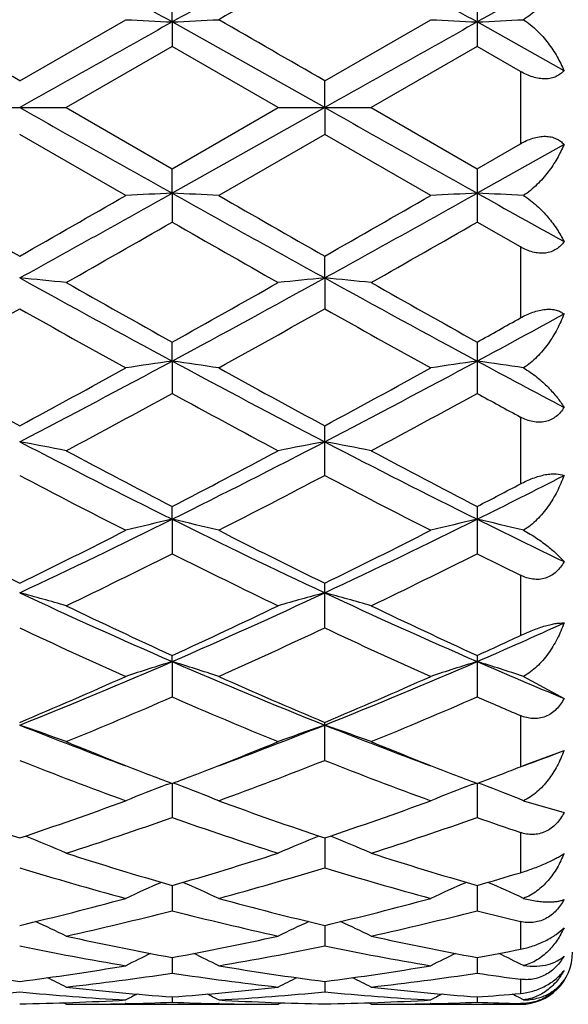
# Model space of a CAD drawing. Units: inches. Extents: x 0 to 11, y 0 to 8.5.
# Drawn here: x 4.4 to 4.5, y 4.7 to 4.7 of the extents above; entities that cross this region are included whole.
import ezdxf

# ---------------------------------------------------------------- set-up
doc = ezdxf.new("R2010")
doc.units = ezdxf.units.IN
doc.header["$LTSCALE"] = 0.605
doc.header["$MEASUREMENT"] = 0
doc.layers.get('0').update_dxf_attribs({"linetype": 'CONTINUOUS'})

msp = doc.modelspace()

# ---------------------------------------------------------------- linework, layer by layer
at = {"color": 7, "linetype": 'CONTINUOUS'}
for p, q in [((4.4598830939, 4.7399929773), (4.4598830389, 4.7422149465)), ((4.4832809951, 4.7422150687), (4.4832809951, 4.7381177381)), ((4.4481840925, 4.7354843212), (4.4563173943, 4.7401694233)), ((4.4598830939, 4.7399929773), (4.4598830389, 4.7381178613)), ((4.4715819793, 4.7334258439), (4.4598830939, 4.7399929773)), ((4.4715820392, 4.735484251), (4.4797153313, 4.7401694232)), ((4.4899429885, 4.7362570816), (4.4832811204, 4.7399929661)), ((4.4598830389, 4.7381178613), (4.4517496453, 4.7334258439)), ((4.4680160393, 4.7334258438), (4.4598830389, 4.7381178613)), ((4.4832809951, 4.7381177381), (4.4751476145, 4.7334258439)), ((4.4866019241, 4.7362030616), (4.4832809951, 4.7381177381)), ((4.4866019241, 4.7362030616), (4.4866019241, 4.730648626)), ((4.4715819793, 4.7334258439), (4.4715820389, 4.7354842512)), ((4.4446176497, 4.7334258439), (4.4517496453, 4.7334258439)), ((4.4517496453, 4.7334258439), (4.4598830387, 4.7287338263)), ((4.4598830387, 4.7287338263), (4.4680160393, 4.7334258438)), ((4.4715819793, 4.7334258439), (4.4598830939, 4.7268587104)), ((4.4680160391, 4.7334258439), (4.4751476145, 4.7334258439)), ((4.4715819793, 4.7334258439), (4.4715820389, 4.7313674369)), ((4.4751476145, 4.7334258439), (4.4832809945, 4.7287339493)), ((4.4563173943, 4.7266822648), (4.4481840924, 4.7313673668)), ((4.4715820389, 4.7313674369), (4.463449079, 4.7266822646)), ((4.4797153313, 4.7266822647), (4.4715820389, 4.7313674369)), ((4.4832809945, 4.7287339493), (4.4866019241, 4.730648626)), ((4.4899429885, 4.7305946062), (4.4832811204, 4.7268587216)), ((4.4598830939, 4.7268587104), (4.4598830389, 4.7287338261)), ((4.4832809951, 4.728733949), (4.4832809951, 4.7246366183)), ((4.4598830939, 4.7268587104), (4.4598830389, 4.7246367408)), ((4.4866019241, 4.7227384239), (4.4832809951, 4.7246366183)), ((4.4866019241, 4.7227384239), (4.4866019241, 4.7172907153)), ((4.4715819793, 4.720354814), (4.4715820389, 4.7220284939)), ((4.4715819793, 4.720354814), (4.4715820389, 4.7179907831)), ((4.4598830939, 4.7139768147), (4.4598830389, 4.7154330173)), ((4.4832809951, 4.7154331363), (4.4832809951, 4.7114932635)), ((4.4598830939, 4.7139768147), (4.4598830389, 4.7114933806)), ((4.4866019241, 4.7096844978), (4.4866019241, 4.7045528684)), ((4.4715820389, 4.7052072901), (4.4715820389, 4.7090107304)), ((4.4598830939, 4.7018423344), (4.4598830389, 4.7028236627)), ((4.4832809951, 4.7028237731), (4.4832809951, 4.6991927655)), ((4.4598830939, 4.7018423344), (4.4598830389, 4.6991928726)), ((4.4866019241, 4.6975429383), (4.4866019241, 4.6929245939)), ((4.4715820389, 4.6935082202), (4.4715820389, 4.696931226)), ((4.4598830939, 4.6909215905), (4.4598830389, 4.6913903328)), ((4.4832809951, 4.6913904304), (4.4832809951, 4.6882078255)), ((4.4598830939, 4.6909215905), (4.4598830389, 4.6882079186)), ((4.4868345674, 4.6897838815), (4.4899429885, 4.6880944312)), ((4.4866019241, 4.6867803387), (4.4866019241, 4.6828527596)), ((4.4715820389, 4.6833431622), (4.4715820389, 4.6862541893)), ((4.4869560329, 4.6829912557), (4.4899429885, 4.6840904565)), ((4.4866019241, 4.6828527596), (4.4869560329, 4.6829912557)), ((4.4594808834, 4.6814813601), (4.4598017664, 4.6816034264)), ((4.4598830926, 4.6815723974), (4.4598830389, 4.678960664)), ((4.4602853354, 4.6814813623), (4.4599643248, 4.681603384)), ((4.482878973, 4.6814814652), (4.4831997464, 4.6816034955)), ((4.4832811175, 4.6815724785), (4.4832809951, 4.6789605886)), ((4.4836818407, 4.6814820423), (4.4833624301, 4.6816034451)), ((4.4868345674, 4.6802479588), (4.4899429885, 4.679340605)), ((4.4866019241, 4.6778102997), (4.4866019241, 4.6747244206)), ((4.4715819869, 4.6773899262), (4.4715820389, 4.6751027536)), ((4.4598830809, 4.6737471786), (4.4598830389, 4.6718064758)), ((4.4832810906, 4.6737472554), (4.4832809951, 4.6718064209)), ((4.4866019241, 4.6709775349), (4.4866019241, 4.6688519444)), ((4.4715820004, 4.6706791018), (4.4715820389, 4.6691036687)), ((4.4598830674, 4.6682153404), (4.4598830389, 4.6670202853)), ((4.4832810596, 4.6682153864), (4.4832809951, 4.6670202531)), ((4.4715820168, 4.6663795679), (4.4715820389, 4.6655764488)), ((4.4866019241, 4.6665446236), (4.4866019241, 4.665461007)), ((4.4598830501, 4.6651895323), (4.4598830389, 4.6647860233)), ((4.4832810204, 4.6651895686), (4.4832809951, 4.6647860148)), ((4.4868345674, 4.6649638732), (4.4864482988, 4.6651629943)), ((4.4517496453, 4.6646258439), (4.451525849, 4.6647418087)), ((4.4517496453, 4.6646258439), (4.4680160394, 4.6646258439)), ((4.4563241458, 4.6646766449), (4.4562680062, 4.6646752935)), ((4.4634975654, 4.6646752959), (4.4634423257, 4.6646765124)), ((4.4680160392, 4.6646258436), (4.4682398383, 4.6647419552)), ((4.4751476145, 4.6646258439), (4.4749238146, 4.6647418092)), ((4.4751476145, 4.6646258439), (4.4866019241, 4.6646258439)), ((4.4797220829, 4.6646766445), (4.4796658589, 4.6646752911)), ((4.4866019241, 4.6646819201), (4.4866019241, 4.6646258439))]:
    msp.add_line(p, q, dxfattribs=at)
for centre, radius, start, end in [((3.344370879, 2.7471947848), 2.2837714723, 60.7611284753, 61.0969458566), ((5.4620937144, 2.951039989), 2.0505557594, 118.884498157, 119.2585035882), ((3.3652557065, 2.7426780419), 2.2889403079, 60.7614591658, 61.0965189465), ((5.6172054983, 2.7332908352), 2.3148899632, 119.6627125682, 119.894636903), ((5.678097713, 2.6054077121), 2.4462299354, 119.0589032259, 119.2375630969), ((2.2338373874, 0.9012643827), 4.4277052597, 59.9926171755, 60.1140662215), ((7.1960938895, -0.1481761538), 5.6018788787, 119.2384395866, 119.3756608006), ((4.5186649694, 5.9640019345), 1.2254196164, 267.083614579, 267.2505366461), ((4.4011266548, 5.9635884612), 1.2250053989, 272.7492026779, 272.9161945353), ((2.2437465623, 0.877600488), 4.4549431019, 59.994595261, 60.1153094578), ((7.1966637506, -0.10752524), 5.5552567948, 119.2377796628, 119.3761526221), ((4.5420877946, 5.9644571117), 1.2258754703, 267.0835352562, 267.2503994525), ((4.4245188292, 5.963803136), 1.2252201185, 272.7489944949, 272.9153699646), ((7.1960938895, 9.6150278415), 5.6018788787, 240.6243391994, 240.7615604134), ((7.1966637514, 9.5743769291), 5.5552567964, 240.6238473779, 240.7622203372), ((3.344370879, 6.7196569031), 2.2837714725, 298.9030541434, 299.2388715247), ((4.5186733634, 3.502680196), 1.225589381, 92.749475084, 92.9163740296), ((4.4011353329, 3.5034386104), 1.2248298006, 87.0837934943, 87.2508092925), ((5.4620937144, 6.5158116988), 2.0505557594, 240.7414964118, 241.115501843), ((3.3652557065, 6.7241736458), 2.2889403078, 298.9034810535, 299.2385408342), ((4.5420961236, 3.5022263523), 1.2260438999, 92.7496122061, 92.9164534792), ((4.4245248087, 3.5031694187), 1.2250991038, 87.0846218181, 87.2510137223), ((5.678097713, 6.8614439756), 2.4462299354, 240.7624369031, 240.9410967741), ((5.7056991507, 6.9289594637), 2.5400567162, 240.1140437989, 240.3253953568), ((3.3412601163, 6.666040234), 2.2370655032, 299.6572693001, 299.8972686963), ((5.7247866876, 6.921570604), 2.5315029894, 240.1152876466, 240.3273668995), ((3.3536300558, 6.6852824252), 2.2592438196, 299.6588434376, 299.8964874869), ((3.4479773098, 6.4915744715), 2.0361783195, 299.5358981457, 299.7992906444), ((5.3863816504, 6.3415649025), 1.8635601297, 240.1873238712, 240.475103485), ((3.4585675684, 6.5141027501), 2.0620927826, 299.5369420996, 299.7970225233), ((4.3889106519, 4.1002818249), 0.622899554, 84.2100710204, 84.5396375028), ((5.0503220969, 5.8109316755), 1.2457640959, 241.0956771991, 241.7085175565), ((5.1344839147, 5.925405599), 1.3853230634, 240.4729787828, 240.8588463535), ((3.8081145824, 5.8847186803), 1.3386676519, 299.1356180335, 299.5349193036), ((3.8259896423, 5.8906182614), 1.3365275912, 298.3127318149, 298.8839447431), ((4.5307863595, 4.1009111608), 0.6222665009, 95.459557648, 95.7894838502), ((4.4123409962, 4.1005939414), 0.6225857638, 84.2101375749, 84.5398666494), ((5.0722310867, 5.8082101528), 1.2426618962, 241.0951280331, 241.7094981129), ((5.1546304684, 5.9196491068), 1.3787117971, 240.4726520441, 240.8603670444), ((3.8474623864, 5.7853210941), 1.2247696546, 298.9363317266, 299.3719575571), ((5.0320049947, 5.7551496988), 1.1901872139, 240.6246672563, 241.0729925311), ((3.8706978975, 5.7856811469), 1.2251630358, 298.9348062499, 299.3703203194), ((5.0555475662, 5.755392137), 1.1904693638, 240.624323589, 241.0725438158), ((3.8772921084, 5.8027011099), 1.2447385976, 299.1331129901, 299.3082655613), ((3.9108284341, 5.7774761759), 1.2077801533, 298.2923687142, 298.651884803), ((4.018091826, 5.5347205444), 0.9320943054, 297.4791353087, 298.2927638474), ((4.5198370849, 4.2924500875), 0.4257690252, 98.0949178666, 98.5798812176), ((4.3999667262, 4.2926722094), 0.4255438187, 81.4206279583, 81.9058860309), ((4.8820535836, 5.4976225103), 0.8901283607, 241.6874887207, 242.5394646094), ((4.0413030946, 5.5350670998), 0.9324879501, 297.4794885218, 298.292776369), ((4.5432604274, 4.2922931869), 0.4259279601, 98.0953167691, 98.5801117048), ((4.4233575703, 4.292590083), 0.425626171, 81.4230295736, 81.9064860313), ((4.9388827113, 5.5604622329), 0.9613065674, 241.7096470109, 242.1596203123), ((4.9088241865, 5.5617259354), 0.9691813066, 241.0740560176, 241.6219067996), ((4.0110525434, 5.5188005683), 0.9202409828, 298.3605586557, 298.9375997261), ((4.9316318652, 5.5607015865), 0.9679995645, 241.0752755899, 241.6238308465), ((4.0326887562, 5.5220122707), 0.9239041176, 298.3620863119, 298.9368409091), ((4.0366042239, 5.4848857332), 0.8816465768, 298.0911162778, 298.6919551212), ((4.8663292111, 5.4537077723), 0.8462155129, 241.2943186243, 241.9202914318), ((4.0577394513, 5.4890915111), 0.8864223825, 298.0921371825, 298.6897345033), ((4.9191720358, 5.5078446544), 0.9078416916, 241.3054589454, 241.5441212983), ((4.3872147062, 4.3826426609), 0.3308104014, 78.7505242407, 79.3795160503), ((4.764481055, 5.3158662), 0.6854233914, 242.5184900591, 243.6154340244), ((4.1420058428, 5.341993402), 0.7147302542, 296.4074318207, 297.4593775608), ((4.5324776925, 4.3829863815), 0.3304589879, 100.6189338575, 101.2486393394), ((4.7873401781, 5.3148146989), 0.6842418901, 242.5178921022, 243.6167287618), ((4.4106460229, 4.3828065681), 0.3306431379, 78.7506510123, 79.3799538701), ((4.7932394183, 5.3471402589), 0.7254449338, 241.9182105277, 242.6438684755), ((4.1332227933, 5.3343654943), 0.7110218007, 297.3499242583, 298.090274413), ((4.8158074945, 5.3455763858), 0.7236745085, 241.9178962737, 242.645324517), ((4.7575592103, 5.2924393181), 0.6637427916, 242.2181155067, 243.0088261266), ((4.1566368919, 5.3031571752), 0.6758213601, 296.9995918102, 297.7761470591), ((4.7809972349, 5.2925070742), 0.6638213615, 242.2177783323, 243.0083971837), ((4.183713179, 5.305673455), 0.6740570516, 296.3865692361, 297.0204470518), ((4.1700736768, 5.3084286984), 0.6818036003, 297.3471432011, 297.6617819757), ((4.2055282731, 5.2145368243), 0.5723216009, 295.0864259437, 296.3866449603), ((4.5219919782, 4.4329493434), 0.2759727415, 103.0060780655, 103.7670476751), ((4.3978121941, 4.4330869213), 0.2758301446, 76.2337573748, 76.9951781433), ((4.706999173, 5.1995072259), 0.555640802, 243.593249995, 244.932484202), ((4.2289427503, 5.2144952916), 0.572277036, 295.0866938985, 296.3870199423), ((4.5454163609, 4.432848717), 0.2760767706, 103.0067051405, 103.7674086445), ((4.421204083, 4.4330400931), 0.2758772053, 76.2375205241, 76.9961272095), ((4.7430788217, 5.2255887453), 0.5846409943, 243.6168757861, 244.3433924705), ((4.7050970018, 5.2213950179), 0.5840089464, 243.0098316659, 243.9016935233), ((4.1997222088, 5.2045402382), 0.5651549844, 296.0805918715, 297.0022974703), ((4.7283053377, 5.2210501743), 0.5836159045, 243.0109976478, 243.9035198886), ((4.2225241235, 5.2057254722), 0.566481624, 296.0820327061, 297.0015815343), ((4.2141261867, 5.1898375164), 0.5487518536, 295.6597096757, 296.6056311538), ((4.699166902, 5.1766207604), 0.5340357246, 243.3802584782, 244.3522089408), ((4.2367387219, 5.1914508875), 0.5505462298, 295.6606822388, 296.6035145163), ((4.7340082593, 5.1997131679), 0.5598078547, 243.3921921336, 243.7717200002), ((4.384677817, 4.4629326394), 0.2417601503, 73.8930447823, 74.7707091913), ((4.6444580147, 5.1154022074), 0.4628733039, 244.9104627731, 246.4993761513), ((4.2693336234, 5.1286314009), 0.4773876609, 293.5250759219, 295.0656499048), ((4.5350102511, 4.4631838192), 0.241497297, 105.2271178093, 106.105796383), ((4.4081105911, 4.4630504881), 0.2416372717, 73.8932211564, 74.77132106), ((4.6675848915, 5.1148110262), 0.4622229681, 244.9098283692, 246.5009741685), ((4.6594372099, 5.127716032), 0.4797936881, 244.3502606733, 245.4229460397), ((4.2633582254, 5.1212319032), 0.4726370468, 294.5700168834, 295.6589021489), ((4.6825191578, 5.1270522661), 0.479058536, 244.3499683989, 245.4242935256), ((4.3007093483, 5.1107326076), 0.4577921812, 293.503762167, 294.4161715402), ((4.639616378, 5.1003524167), 0.44963159, 244.801624377, 245.9417730222), ((4.2775357178, 5.1060311333), 0.4558828014, 294.0673083919, 295.1917863873), ((4.6630293242, 5.1003784275), 0.44966146, 244.8013029666, 245.941377818), ((4.2926211348, 5.1084640132), 0.4585864757, 294.5669043376, 295.0239575905), ((4.2981853566, 5.0627407711), 0.4054573483, 291.7124835633, 293.5033896289), ((4.52480797, 4.4820679297), 0.218712348, 107.2685363946, 108.249388739), ((4.3949976668, 4.4821740305), 0.2185993195, 71.7516511781, 72.733082042), ((4.6182720852, 5.054784483), 0.3968416272, 246.4765772339, 248.3063396701), ((4.3216309154, 5.0626180999), 0.405325832, 291.7126512169, 293.5041475578), ((4.5482337081, 4.4819892787), 0.2187957491, 107.2693464334, 108.2498529706), ((4.4183907638, 4.4821423802), 0.2186310758, 71.7564946459, 72.7343160096), ((4.647667594, 5.0690067451), 0.412275687, 246.5012233694, 247.5069899853), ((4.2933485531, 5.0546191225), 0.3995831961, 292.7985725729, 294.0696635305), ((4.6301688718, 5.063252103), 0.4089953671, 245.9438030478, 247.1856002866), ((4.3165002736, 5.0551813986), 0.4001970011, 292.7998741998, 294.0690171691), ((4.3040397189, 5.0462858719), 0.3905213964, 292.2245662176, 293.5197239436), ((4.6127025199, 5.0391011329), 0.3827268498, 246.4661216486, 247.7876032479), ((4.3271093389, 5.0470733826), 0.3913745958, 292.2254576818, 293.5177847892), ((4.6415435619, 5.0518158084), 0.3965574426, 246.4786256905, 247.0008945609), ((4.3816855942, 4.4941453575), 0.2030993728, 69.8197769039, 70.8878701292), ((4.5786102862, 5.0138056854), 0.352753361, 248.3005416049, 249.7189492057), ((4.3387195242, 5.0201681151), 0.3595657127, 290.2935398475, 291.6852857661), ((4.5379978548, 4.4943547023), 0.20287451, 109.1094759198, 110.178819885), ((4.405120088, 4.4942425371), 0.2029955588, 69.819990858, 70.8886160211), ((4.6019744694, 5.0137217004), 0.3526628654, 248.3006051529, 249.7192531231), ((4.5862280698, 5.0141097758), 0.3557310662, 247.7880451847, 248.8704435201), ((4.3345538605, 5.0115437493), 0.3529712861, 291.1255938383, 292.2166968427), ((4.6095610341, 5.0139490951), 0.3555577353, 247.7879546575, 248.8707267864), ((4.3661011213, 5.0096113311), 0.3482824255, 290.2810493004, 290.8289254312), ((4.5716823667, 4.9950998444), 0.3353268295, 248.3896652719, 249.8769534993), ((4.3467404899, 4.9986059027), 0.3390811228, 290.1324045227, 291.60317356), ((4.5950861844, 4.9951100511), 0.3353384364, 248.3893718779, 249.8766100497), ((4.5802486643, 4.9987832194), 0.3392795092, 248.8793110465, 249.2207533412), ((4.3398674305, 4.9978308459), 0.3382649086, 290.7810457836, 291.1231982474), ((4.60345211, 4.9982988273), 0.3387575431, 248.8803188352, 249.2224416867), ((4.3633043312, 4.9977059529), 0.3381342476, 290.7823893705, 291.1244593185), ((4.36086611, 5.004029366), 0.3449114487, 291.123702718, 291.3795964076), ((4.5277611401, 4.5024336473), 0.1916253556, 110.8744650324, 111.8902776404), ((4.3920487, 4.5025307915), 0.1915190469, 68.1109254391, 69.1273723134), ((4.5511891168, 4.5023637057), 0.1917014541, 110.8753515999, 111.8908148288), ((4.4154438234, 4.5025094792), 0.1915400883, 68.1165602209, 69.1293299688), ((4.5473453594, 4.9730857737), 0.3118797252, 249.877875969, 251.4611780002), ((4.3508301045, 4.9679704482), 0.3064552351, 288.5225387842, 290.1340433305), ((4.5707130018, 4.9730196181), 0.3118074061, 249.8788103334, 251.4625948817), ((4.3741233089, 4.9682645656), 0.3067674298, 288.5236349633, 290.1335001974), ((4.3597473134, 4.9627685582), 0.3009552863, 287.8003426973, 289.4343319048), ((4.5585760136, 4.9584727956), 0.2964242482, 250.552376502, 252.2112720034), ((4.3830044706, 4.9631939059), 0.3014033179, 287.8011110234, 289.4326642493), ((4.5846219707, 4.9661669781), 0.3045611654, 250.5645750065, 251.2257470418), ((4.3787873796, 4.5074008485), 0.1839120608, 66.6264823052, 67.683409029), ((4.540888807, 4.5075952655), 0.183698092, 112.3136797396, 113.3719508495), ((4.4022244216, 4.5074893352), 0.1838153345, 66.626719726, 67.6842025458), ((4.5368678957, 4.9414921069), 0.2785929244, 252.2100002867, 253.9584381771), ((4.3836556694, 4.9389879984), 0.2759770045, 286.0340836009, 287.7990177859), ((4.5602102842, 4.9413155716), 0.2784078491, 252.2097916547, 253.9593856215), ((4.5267519476, 4.9314385171), 0.26810623, 252.9595073885, 254.7689940961), ((4.3923659931, 4.9336645492), 0.2704244517, 285.2396818145, 287.0335879756), ((4.5501519065, 4.9314411308), 0.2681092831, 252.9592575549, 254.768723932), ((4.4083901607, 4.934392588), 0.2711911449, 286.0308659449, 286.7622429258), ((4.5305138149, 4.5108973685), 0.1780485144, 113.6575373464, 114.6276952349), ((4.3893001233, 4.5109911279), 0.177943504, 65.3736170023, 66.3444474794), ((4.5539439541, 4.5108314918), 0.178121818, 113.6585154645, 114.6282808931), ((4.4126981429, 4.510978466), 0.1779552219, 65.3797846068, 66.346034432), ((4.3903127175, 4.9150150974), 0.251095916, 283.325048837, 285.2402117472), ((4.530214568, 4.9179905666), 0.2541667413, 254.7706300329, 256.662578928), ((4.4136704232, 4.9151694648), 0.2512554301, 283.3258636674, 285.2398100687), ((4.3982337768, 4.9118077522), 0.2477927444, 282.4724577362, 284.4061382808), ((4.5209259839, 4.9092597107), 0.2451739788, 255.5829518894, 257.5371991753), ((4.4215772665, 4.9120421168), 0.248033344, 282.4730532576, 284.4048520334), ((4.5454588376, 4.9138546531), 0.2499068442, 255.5932449142, 256.3779934916), ((4.3763693155, 4.5128977297), 0.1741271629, 64.3480087334, 65.2031043683), ((4.5432978815, 4.513091151), 0.1739101694, 114.7940541723, 115.6503283527), ((4.3998093702, 4.5129836122), 0.174031526, 64.3482585113, 65.2038293454), ((4.5024455261, 4.8992286217), 0.2349014515, 257.5364981541, 259.5607463675), ((4.4176208643, 4.897734097), 0.2333772515, 280.4332276537, 282.4706032805), ((4.5258242781, 4.8991389528), 0.2348097483, 257.5363547163, 259.5613886117), ((4.4941823508, 4.8934126925), 0.228976831, 258.4112205529, 260.4815098369), ((4.4253413873, 4.8947014127), 0.2302879501, 279.5250293721, 281.5834479025), ((4.517580768, 4.893411279), 0.2289755165, 258.4110328704, 260.481332797), ((4.4415203186, 4.8950671896), 0.2306635826, 280.4306815149, 281.2706093789), ((4.4866019241, 4.6686258439), 0.004, 270, 360), ((4.5326240568, 4.5141830021), 0.1713356566, 115.7337634893, 116.4466030853), ((4.3871940122, 4.5142774476), 0.1712281157, 63.554779872, 64.2681579644), ((4.5560562162, 4.5141183397), 0.1714087935, 115.7346854456, 116.4472193036), ((4.4105951751, 4.5142718924), 0.1712319117, 63.5612692458, 64.269782042), ((4.4766754018, 4.8860292607), 0.2214897774, 260.4823581247, 262.6092860487), ((4.4199241632, 4.8845024011), 0.2199458418, 277.382104354, 279.5242199027), ((4.500070993, 4.8860302429), 0.2214904641, 260.4828351259, 262.6099234389), ((4.4433113382, 4.8845717511), 0.2200160167, 277.3825652023, 279.5239955463), ((4.3747353518, 4.5148859759), 0.1695608479, 62.9866197678, 63.5271880871), ((4.4272892815, 4.8828277042), 0.2182548855, 276.4347981225, 278.5885671184), ((4.4923094561, 4.8815497261), 0.2169662496, 261.4047287533, 263.5711883181), ((4.5449243257, 4.5150827568), 0.1693373872, 116.4702977309, 117.0116667084), ((4.3981777072, 4.5149713623), 0.1694646168, 62.9868771681, 63.5277585441), ((4.4506726093, 4.8829448488), 0.218372933, 276.4351708109, 278.5877709078), ((4.5160289604, 4.8838408578), 0.2192797389, 261.4111268088, 262.287718018), ((4.4281509153, 4.8749361536), 0.2103159981, 273.2438515912, 275.4658672879), ((4.4681806624, 4.8744744479), 0.2098529049, 264.5320746196, 266.7592644012), ((4.475514424, 4.8768564646), 0.2122433097, 263.5711385059, 265.776432154), ((4.4443118918, 4.876198044), 0.2115822411, 274.2204313377, 276.4325100356), ((4.4515473031, 4.874965186), 0.2103450353, 273.243651158, 275.4655369414), ((4.4915785391, 4.8744694418), 0.2098479034, 264.5319630493, 266.7592037035), ((4.498909028, 4.8768244843), 0.2122111537, 263.5710745693, 265.7766983922), ((4.444605136, 4.8717494128), 0.2071236907, 270.9900812992, 273.2416431419), ((4.5336419725, 4.5154823621), 0.1682908142, 117.0186938863, 117.3529121974), ((4.3861830663, 4.5155866023), 0.1681713193, 62.6484923821, 62.9830016082), ((4.4751740278, 4.872087384), 0.207461839, 266.7601356199, 269.007932838), ((4.4680027486, 4.8717566363), 0.2071309211, 270.9901391952, 273.2416198547), ((4.5570772472, 4.5154141793), 0.1683685292, 117.0194764976, 117.3535364019), ((4.4677983342, 4.8750624689), 0.2104432176, 274.2191586922, 275.126347696), ((4.4095248229, 4.5154650499), 0.1683053628, 62.8032754354, 62.9846674393), ((4.4517487512, 4.8711602989), 0.206534455, 270.0002480292, 271.2538096369), ((4.4517357888, 4.8717054435), 0.2070797531, 271.2696315155, 272.254800623), ((4.4680255659, 4.8715355865), 0.2069098418, 267.7446556934, 268.7307428302), ((4.4680165794, 4.8711281104), 0.2065022665, 268.7460617005, 269.9998501654), ((4.4751466756, 4.8711632976), 0.2065374538, 270.00026046, 271.25377136), ((4.4751326751, 4.8717560513), 0.2071303723, 271.2696117401, 272.2545455006), ((4.4914234762, 4.8715293038), 0.2069035706, 267.7446000423, 268.6646939299)]:
    msp.add_arc(centre, radius, start, end, dxfattribs=at)
for points, knots in [([(4.4899429885, 4.7437082633), (4.489785634, 4.7433865694), (4.4894153351, 4.7427401623), (4.4887251313, 4.7418127057), (4.4880236924, 4.7410808936), (4.4873757751, 4.740536983), (4.4870201392, 4.7402862524), (4.4868345674, 4.7401687594)], [0, 0, 0, 0, 0.2255127275, 0.4677152595, 0.7264654334, 0.8616888305, 1, 1, 1, 1]), ([(4.4868345674, 4.7401687594), (4.4870213997, 4.7400483352), (4.4873795167, 4.739786189), (4.4880315919, 4.7392030134), (4.4887363589, 4.7383958525), (4.4894242748, 4.7373547406), (4.4897879623, 4.7366240231), (4.4899429885, 4.7362570816)], [0, 0, 0, 0, 0.1317059633, 0.2623379246, 0.5177857876, 0.7639709136, 1, 1, 1, 1]), ([(4.4899429885, 4.7362570816), (4.48986124, 4.7361659215), (4.4896760959, 4.7359945846), (4.4893416254, 4.7357942052), (4.4889474699, 4.7356628021), (4.4885042325, 4.7356137007), (4.4880295727, 4.735651115), (4.4875432168, 4.735769249), (4.4870621797, 4.7359556913), (4.4867532231, 4.7361157718), (4.4866019241, 4.7362030616)], [0, 0, 0, 0, 0.1013575382, 0.2072771302, 0.3203734937, 0.4425641208, 0.5739222548, 0.7125028277, 0.8554095578, 1, 1, 1, 1]), ([(4.4866019241, 4.7306486261), (4.486753222, 4.7307359153), (4.4870621772, 4.7308959952), (4.4875432134, 4.731082438), (4.4880295703, 4.731200572), (4.4885042322, 4.7312379874), (4.4889474714, 4.7311888849), (4.4893416282, 4.7310574816), (4.4896760976, 4.7308571016), (4.4898612406, 4.7306857655), (4.4899429885, 4.7305946062)], [0, 0, 0, 0, 0.1445894526, 0.2874959264, 0.4260771138, 0.5574357024, 0.6796270243, 0.7927238986, 0.8986432615, 1, 1, 1, 1]), ([(4.4899429885, 4.7305946062), (4.4897879623, 4.7302276648), (4.4894242749, 4.7294969473), (4.4887363591, 4.7284558354), (4.4880315919, 4.7276486747), (4.487379517, 4.7270654986), (4.4870213995, 4.7268033531), (4.4868345674, 4.7266829283)], [0, 0, 0, 0, 0.2360289891, 0.4822141746, 0.7376620804, 0.8682939262, 1, 1, 1, 1]), ([(4.4868345674, 4.7266829283), (4.4870201393, 4.7265654358), (4.4873757748, 4.7263147046), (4.4880236923, 4.7257707944), (4.4887251311, 4.7250389822), (4.489415335, 4.7241115256), (4.489785634, 4.7234651184), (4.4899429885, 4.7231434244)], [0, 0, 0, 0, 0.1383110545, 0.2735345719, 0.5322847024, 0.7744871782, 1, 1, 1, 1]), ([(4.4899429885, 4.7231434244), (4.4898622607, 4.7230304437), (4.4896809586, 4.7228157103), (4.4893486135, 4.7225480656), (4.4889548867, 4.7223528836), (4.4885096493, 4.7222481142), (4.4880319577, 4.7222419129), (4.4875431684, 4.7223295581), (4.4870607679, 4.7224978128), (4.4867525906, 4.7226524841), (4.4866019241, 4.7227384239)], [0, 0, 0, 0, 0.1117948319, 0.2249178141, 0.3412113293, 0.462574025, 0.5900277605, 0.7231246304, 0.8603526941, 1, 1, 1, 1]), ([(4.4866019241, 4.7172907153), (4.486754097, 4.7173761305), (4.4870644732, 4.717535818), (4.4875445076, 4.7177332846), (4.4880288425, 4.7178769765), (4.4885004431, 4.7179555179), (4.4889404666, 4.7179627227), (4.4893329568, 4.7179000417), (4.4896682062, 4.7177759824), (4.489859249, 4.7176557282), (4.4899429885, 4.7175897519)], [0, 0, 0, 0, 0.147837681, 0.2953570613, 0.4391293912, 0.5749351809, 0.699146631, 0.810336635, 0.9096843882, 1, 1, 1, 1]), ([(4.4899429885, 4.7175897519), (4.4897895935, 4.7171911431), (4.4894307957, 4.7164033517), (4.4887448718, 4.7152885711), (4.4880377121, 4.7144374633), (4.4873823244, 4.7138378472), (4.4870222962, 4.7135747203), (4.4868345674, 4.7134562236)], [0, 0, 0, 0, 0.2440293902, 0.4931558379, 0.7459957801, 0.8731594295, 1, 1, 1, 1]), ([(4.4868345674, 4.7134562236), (4.4871952397, 4.7132407634), (4.4878551187, 4.7127761795), (4.4887106252, 4.7120042267), (4.4894029179, 4.711226311), (4.4897821211, 4.7106892604), (4.4899429885, 4.7104249149)], [0, 0, 0, 0, 0.2878509963, 0.5508471995, 0.7879828895, 1, 1, 1, 1]), ([(4.4899429885, 4.7104249149), (4.4898626964, 4.7102940273), (4.489683414, 4.7100438011), (4.4893530892, 4.7097203769), (4.488961009, 4.7094699419), (4.4885154969, 4.7093133471), (4.488035671, 4.7092628535), (4.4875444882, 4.7093159783), (4.4870604749, 4.7094593448), (4.4867522708, 4.7096030191), (4.4866019241, 4.7096844978)], [0, 0, 0, 0, 0.1202568749, 0.239923672, 0.3599404001, 0.4816589812, 0.6063610847, 0.7346041687, 0.8660744967, 1, 1, 1, 1]), ([(4.4866019241, 4.7045528685), (4.486909741, 4.7047141953), (4.4873830448, 4.7049321241), (4.4880297535, 4.7051513615), (4.4884989143, 4.7052673352), (4.4889361526, 4.7053289467), (4.4894182299, 4.7053374538), (4.4897549954, 4.7052743716), (4.4899429885, 4.7051934698)], [0, 0, 0, 0, 0.2984820201, 0.4460758254, 0.5859642386, 0.7130317929, 0.8242230227, 1, 1, 1, 1]), ([(4.4899429885, 4.7051934698), (4.489790788, 4.7047779123), (4.4894357034, 4.7039621753), (4.4888647411, 4.7030060887), (4.4883249019, 4.70229844), (4.4878766973, 4.701805399), (4.4873840195, 4.7013620325), (4.4870227404, 4.7011086408), (4.4868345674, 4.7009969402)], [0, 0, 0, 0, 0.249834477, 0.5008701941, 0.6264937876, 0.7518094, 0.876464437, 1, 1, 1, 1]), ([(4.4868345674, 4.7009969402), (4.4871887527, 4.7008061491), (4.4878361264, 4.7004143035), (4.4886931049, 4.6997894246), (4.4893859601, 4.6991912556), (4.4897766155, 4.6987864656), (4.4899429885, 4.6985903182)], [0, 0, 0, 0, 0.3055433897, 0.5736866232, 0.8046579157, 1, 1, 1, 1]), ([(4.4899429885, 4.6985903182), (4.4898627872, 4.698446107), (4.4896842604, 4.6981691175), (4.4893553087, 4.6978028565), (4.4889650396, 4.6975078747), (4.4885205707, 4.6973061921), (4.4880400367, 4.6972130489), (4.4875470803, 4.6972289233), (4.4870614528, 4.6973414406), (4.4867523231, 4.6974688436), (4.4866019241, 4.6975429383)], [0, 0, 0, 0, 0.1261652, 0.2509566923, 0.3745424203, 0.4975117742, 0.6208308176, 0.7454328848, 0.8718105905, 1, 1, 1, 1]), ([(4.4866019241, 4.6929245939), (4.4869141332, 4.6930703192), (4.487389972, 4.6932764066), (4.4880319948, 4.6935129277), (4.4884999577, 4.6936617407), (4.4889348345, 4.693774561), (4.4893215899, 4.6938484064), (4.4896521006, 4.6938847692), (4.4898530339, 4.6938872043), (4.4899429885, 4.693882142)], [0, 0, 0, 0, 0.2951053686, 0.4437269292, 0.5858906388, 0.715520909, 0.8283145654, 0.9228310418, 1, 1, 1, 1]), ([(4.4899429885, 4.693882142), (4.4897916795, 4.6934649594), (4.489439205, 4.6926507862), (4.4888671666, 4.6917021257), (4.4883259078, 4.6910108284), (4.4878775491, 4.6905365119), (4.4873844587, 4.6901173084), (4.4870226435, 4.6898841612), (4.4868345674, 4.6897838815)], [0, 0, 0, 0, 0.2536875516, 0.5056937201, 0.6308039272, 0.7550270385, 0.8781566114, 1, 1, 1, 1]), ([(4.4899429885, 4.6880944312), (4.4898626531, 4.6879420361), (4.4896840141, 4.6876479483), (4.4893557664, 4.687252967), (4.4889669097, 4.6869254389), (4.488524067, 4.6866874241), (4.4880442051, 4.6865556134), (4.4875505708, 4.6865332436), (4.4870637023, 4.6866100471), (4.4867527862, 4.6867163073), (4.4866019241, 4.6867803387)], [0, 0, 0, 0, 0.1293558676, 0.2574828628, 0.3840020229, 0.5087443763, 0.6319956711, 0.7544652451, 0.876940122, 1, 1, 1, 1]), ([(4.4899429885, 4.6840904565), (4.4897923225, 4.6836869689), (4.4894414394, 4.6829036447), (4.4888683938, 4.6819996879), (4.4883259223, 4.6813520607), (4.4877314382, 4.680772363), (4.4872094596, 4.6804175146), (4.4868345674, 4.6802479588)], [0, 0, 0, 0, 0.2555349892, 0.5075427623, 0.6322064687, 0.7558844199, 1, 1, 1, 1]), ([(4.4899429885, 4.679340605), (4.4898623436, 4.6791855284), (4.4896829365, 4.6788847283), (4.4893548493, 4.6784760431), (4.4889668686, 4.6781288253), (4.4885256755, 4.6778644553), (4.488047418, 4.6776998459), (4.4875543381, 4.677640205), (4.4870669845, 4.6776779468), (4.486753654, 4.6777587255), (4.4866019241, 4.6778102997)], [0, 0, 0, 0, 0.1298508529, 0.2593834099, 0.3879058851, 0.5146036014, 0.6389079025, 0.7608376927, 0.8809482642, 1, 1, 1, 1]), ([(4.4866019241, 4.6747244207), (4.4869215902, 4.6748206877), (4.4875668793, 4.6750374008), (4.4883485478, 4.6753517225), (4.4889417341, 4.675626153), (4.4893279407, 4.6758228895), (4.4896576778, 4.676009245), (4.4898546998, 4.6761343224), (4.4899429885, 4.6761947022)], [0, 0, 0, 0, 0.2735259572, 0.5573521595, 0.6897809527, 0.8089218272, 0.9123653464, 1, 1, 1, 1]), ([(4.4899429885, 4.6761947022), (4.4897927027, 4.6758195916), (4.4894423025, 4.6750949504), (4.4888677327, 4.6742711706), (4.4883252455, 4.6736936662), (4.4878756011, 4.6733099118), (4.4873804657, 4.6729860505), (4.4870205764, 4.6728214777), (4.4868345674, 4.6727556324)], [0, 0, 0, 0, 0.2543465313, 0.5046219119, 0.62867757, 0.7522604126, 0.8758030746, 1, 1, 1, 1]), ([(4.4899429885, 4.6726652442), (4.4898618639, 4.6725131334), (4.4896811121, 4.6722163833), (4.4893527801, 4.6718095012), (4.488965215, 4.6714559775), (4.4885254438, 4.6711759154), (4.4880492039, 4.6709856478), (4.4875576653, 4.670891559), (4.4870707755, 4.6708887548), (4.4867548408, 4.6709404805), (4.4866019241, 4.6709775349)], [0, 0, 0, 0, 0.1277485104, 0.2567427336, 0.3861845626, 0.5147576715, 0.6409926393, 0.7639156937, 0.8834037756, 1, 1, 1, 1]), ([(4.4868345674, 4.6727556324), (4.4871751679, 4.6726700642), (4.487668109, 4.6725693742), (4.4883016121, 4.6724975822), (4.4887089329, 4.6724771994), (4.4890747208, 4.6724848011), (4.4894005499, 4.6725182889), (4.489687533, 4.6725759482), (4.4898627781, 4.6726326449), (4.4899429885, 4.6726652442)], [0, 0, 0, 0, 0.3341611916, 0.477496762, 0.6063637754, 0.7219255873, 0.8253047644, 0.9176151707, 1, 1, 1, 1]), ([(4.4866019241, 4.6688519444), (4.4869232794, 4.6689159745), (4.487577215, 4.669091615), (4.4883588199, 4.6694118105), (4.4889473893, 4.6697302408), (4.4894370172, 4.6700459169), (4.4897602257, 4.6703116082), (4.4899429885, 4.6704983087)], [0, 0, 0, 0, 0.2605833531, 0.5368863807, 0.6695714203, 0.7922275976, 1, 1, 1, 1]), ([(4.4899429885, 4.6704983087), (4.4897927075, 4.6701649825), (4.4894409432, 4.6695241231), (4.4888647287, 4.6688137708), (4.4883229546, 4.6683297167), (4.4878721702, 4.6680146822), (4.487375657, 4.6677588533), (4.4870186877, 4.6676394032), (4.4868345674, 4.6675948283)], [0, 0, 0, 0, 0.2495489878, 0.4963894639, 0.6199859784, 0.7444500556, 0.870706929, 1, 1, 1, 1]), ([(4.4899429885, 4.6683248791), (4.4898611838, 4.6681813083), (4.4896784971, 4.6678993727), (4.4893496485, 4.6675097871), (4.4889622009, 4.6671634876), (4.4885236044, 4.6668786992), (4.4880494201, 4.6666706549), (4.4875599518, 4.6665464104), (4.4870743449, 4.666503534), (4.486756158, 4.666523738), (4.4866019241, 4.6665446236)], [0, 0, 0, 0, 0.1231895202, 0.2497689788, 0.3789963751, 0.5091855908, 0.6379894945, 0.7632871777, 0.8839669604, 1, 1, 1, 1]), ([(4.4868345674, 4.6675948283), (4.4871764275, 4.6675501834), (4.4878130173, 4.6675197191), (4.4886887454, 4.6676458879), (4.4893983537, 4.6679104), (4.4897842886, 4.668177086), (4.4899429885, 4.6683248791)], [0, 0, 0, 0, 0.3145975736, 0.5777126893, 0.8021139822, 1, 1, 1, 1]), ([(4.4866019241, 4.665461007), (4.4869228224, 4.6654897898), (4.4875844086, 4.6656159604), (4.4885196287, 4.6659935074), (4.4893317675, 4.6665360589), (4.4897679073, 4.666989088), (4.4899429885, 4.667220185)], [0, 0, 0, 0, 0.2494175285, 0.5176834877, 0.7755538335, 1, 1, 1, 1]), ([(4.4899429885, 4.667220185), (4.4897920215, 4.6669401687), (4.4894356756, 4.6664048131), (4.4888580106, 4.6658377416), (4.4883187927, 4.6654670742), (4.4878668496, 4.6652334426), (4.4873693483, 4.6650561519), (4.4870165624, 4.6649858764), (4.4868345674, 4.6649638732)], [0, 0, 0, 0, 0.2393444513, 0.4804117591, 0.6038458191, 0.7305876244, 0.8620748794, 1, 1, 1, 1]), ([(4.4899429885, 4.6664863076), (4.4897734747, 4.6662205753), (4.4893527229, 4.6657060928), (4.4885359169, 4.6651073461), (4.487586876, 4.6647438512), (4.4869201184, 4.6646745036), (4.4866019241, 4.6646819201)], [0, 0, 0, 0, 0.2388801282, 0.4982036231, 0.7587820784, 1, 1, 1, 1]), ([(4.4868345674, 4.6649638732), (4.4871814671, 4.6649621588), (4.4878374113, 4.6650370857), (4.4887166306, 4.6653700642), (4.4894228885, 4.6658577564), (4.4897898423, 4.6662687883), (4.4899429885, 4.6664863076)], [0, 0, 0, 0, 0.2897415674, 0.5445977726, 0.7778116717, 1, 1, 1, 1])]:
    msp.add_open_spline(points, degree=3, knots=knots, dxfattribs=at)

doc.saveas('drawing.dxf')
